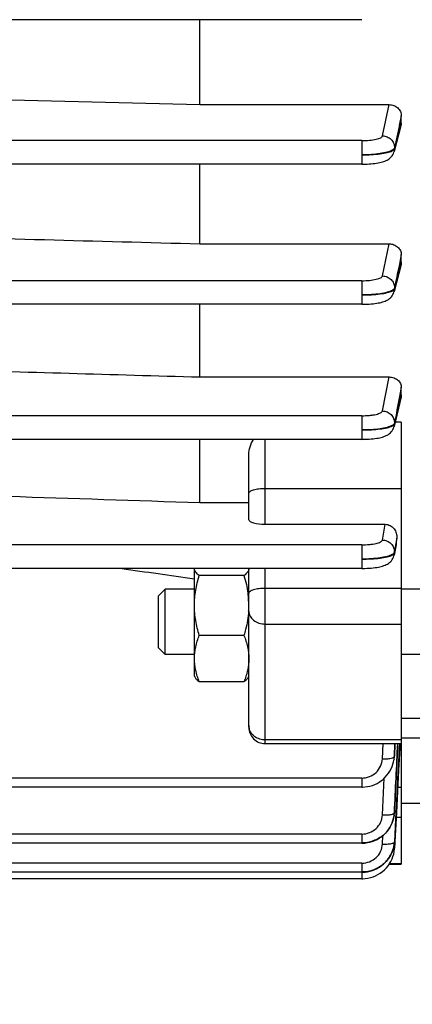
# Model space of a CAD drawing. Units: millimetres. Extents: x -2166 to 3296, y -547 to 3137.
# Drawn here: x 1853 to 1889, y 1299 to 1389 of the extents above; entities that cross this region are included whole.
import ezdxf

# ---------------------------------------------------------------- set-up
doc = ezdxf.new("R2010")
doc.units = ezdxf.units.MM
doc.header["$LTSCALE"] = 46.255
doc.header["$PDMODE"] = 3
doc.header["$PDSIZE"] = 0.3125
doc.layers.get('0').update_dxf_attribs({"linetype": 'CONTINUOUS'})
doc.layers.get('Defpoints').update_dxf_attribs({"linetype": 'CONTINUOUS'})
doc.layers.add('AM_5', color=3, linetype='CONTINUOUS', lineweight=25)
doc.styles.get("Standard").update_dxf_attribs({"font": 'txt', "width": 0.7})
doc.dimstyles.new('AM_DIN$0', dxfattribs={"dimtxt": 3.5, "dimasz": 2.5, "dimexe": 1, "dimexo": 1, "dimgap": 1.5, "dimtad": 1, "dimdsep": 46, "dimtxsty": 'STANDARD', "dimcen": 0, "dimclrd": 256, "dimclre": 256, "dimclrt": 2, "dimadec": 0, "dimazin": 2, "dimtp": 0.1, "dimtm": 0.1, "dimtfac": 0.71, "dimtdec": 3, "dimtmove": 0, "dimatfit": 3, "dimfxl": 1, "dimlwd": -1, "dimlwe": -1, "dimarcsym": 0})

# ---------------------------------------------------------------- blocks, each defined once
blk = doc.blocks.new('*D8')
at = {"layer": 'AM_5', "ltscale": 10, "transparency": 16777216}
for p, q in [((1937.428, 1381.329), (1937.428, 1097.627)), ((1091.428, 1312.023), (1091.428, 1097.627)), ((1121.428, 1098.627), (1907.428, 1098.627))]:
    blk.add_line(p, q, dxfattribs=at)
for points in [[(1121.428, 1103.627), (1121.428, 1093.627), (1091.428, 1098.627)], [(1907.428, 1103.627), (1907.428, 1093.627), (1937.428, 1098.627)]]:
    blk.add_solid(points, dxfattribs=at)
at = {"layer": 'Defpoints', "color": 0, "ltscale": 10, "transparency": 16777216}
for p in [(1937.428, 1382.329), (1091.428, 1313.023), (1937.428, 1098.627)]:
    blk.add_point(p, dxfattribs=at)
at = {"layer": 'AM_5', "color": 2, "ltscale": 10, "transparency": 16777216, "insert": (1514.428, 1131.127), "char_height": 35, "attachment_point": 5}
blk.add_mtext('835', dxfattribs=at)
blk = doc.blocks.new('*D11')
at = {"layer": 'AM_5', "ltscale": 10, "transparency": 16777216}
for p, q in [((1700.433, 2033.449), (2002.511, 2033.449)), ((2001.511, 1310.629), (2001.511, 2003.449)), ((1647.926, 1280.629), (2002.511, 1280.629))]:
    blk.add_line(p, q, dxfattribs=at)
for points in [[(1996.511, 2003.449), (2006.511, 2003.449), (2001.511, 2033.449)], [(1996.511, 1310.629), (2006.511, 1310.629), (2001.511, 1280.629)]]:
    blk.add_solid(points, dxfattribs=at)
at = {"layer": 'Defpoints', "color": 0, "ltscale": 10, "transparency": 16777216}
for p in [(1699.433, 2033.449), (2001.511, 2033.449), (1646.926, 1280.629)]:
    blk.add_point(p, dxfattribs=at)
at = {"layer": 'AM_5', "color": 2, "ltscale": 10, "transparency": 16777216, "insert": (1969.011, 1657.039), "char_height": 35, "attachment_point": 5, "rotation": 90}
blk.add_mtext('753', dxfattribs=at)
blk = doc.blocks.new('*D13')
at = {"layer": 'AM_5', "ltscale": 10, "transparency": 16777216}
for p, q in [((667.213, 3136.671), (2135.354, 3136.671)), ((2134.354, 1310.629), (2134.354, 3106.671)), ((1647.926, 1280.629), (2135.354, 1280.629))]:
    blk.add_line(p, q, dxfattribs=at)
for points in [[(2129.354, 3106.671), (2139.354, 3106.671), (2134.354, 3136.671)], [(2129.354, 1310.629), (2139.354, 1310.629), (2134.354, 1280.629)]]:
    blk.add_solid(points, dxfattribs=at)
at = {"layer": 'Defpoints', "color": 0, "ltscale": 10, "transparency": 16777216}
for p in [(666.213, 3136.671), (2134.354, 3136.671), (1646.926, 1280.629)]:
    blk.add_point(p, dxfattribs=at)
at = {"layer": 'AM_5', "color": 2, "ltscale": 10, "transparency": 16777216, "insert": (2101.854, 2208.65), "char_height": 35, "attachment_point": 5, "rotation": 90}
blk.add_mtext('1860', dxfattribs=at)

msp = doc.modelspace()

# ---------------------------------------------------------------- linework, layer by layer
at = {"color": 7, "linetype": 'Continuous'}
for p, q in [((1884.308, 1389.265), (1737.323, 1389.265)), ((1869.428, 1381.461), (1869.428, 1389.265)), ((1840.885, 1382.199), (1869.428, 1381.461)), ((1869.428, 1381.461), (1886.816, 1381.461)), ((1887.928, 1379.753), (1887.928, 1380.434)), ((1887.895, 1379.507), (1887.265, 1377.148)), ((1884.306, 1375.988), (1737.323, 1375.988)), ((1869.428, 1368.678), (1869.428, 1375.988)), ((1884.306, 1375.989), (1884.387, 1375.989)), ((1869.428, 1368.678), (1886.808, 1368.678)), ((1887.928, 1367.005), (1887.928, 1367.687)), ((1887.9, 1366.786), (1887.265, 1364.295)), ((1884.303, 1363.124), (1737.323, 1363.124)), ((1869.428, 1356.447), (1869.428, 1363.124)), ((1884.303, 1363.125), (1884.384, 1363.125)), ((1869.428, 1356.447), (1886.799, 1356.447)), ((1887.928, 1354.808), (1887.928, 1355.502)), ((1887.905, 1354.622), (1887.263, 1351.908)), ((1887.928, 1352.312), (1887.928, 1311.703)), ((1884.298, 1350.719), (1737.323, 1350.719)), ((1869.428, 1344.918), (1869.428, 1350.719)), ((1884.298, 1350.72), (1884.38, 1350.721)), ((1873.928, 1343.341), (1873.928, 1349.334)), ((1869.428, 1344.918), (1873.928, 1344.918)), ((1875.428, 1342.915), (1886.446, 1342.915)), ((1887.497, 1341.241), (1887.517, 1341.647)), ((1887.468, 1341.033), (1887.261, 1340.077)), ((1884.29, 1338.864), (1851.008, 1338.864)), ((1868.928, 1328.959), (1868.928, 1338.841)), ((1873.928, 1324.274), (1873.928, 1338.864)), ((1884.29, 1338.865), (1884.374, 1338.865)), ((1873.482, 1338.216), (1869.375, 1338.216)), ((1865.628, 1336.346), (1866.242, 1336.959)), ((1868.928, 1336.959), (1866.242, 1336.959)), ((1866.242, 1330.959), (1866.242, 1336.959)), ((1890.428, 1336.959), (1887.928, 1336.959)), ((1865.628, 1331.573), (1865.628, 1336.346)), ((1873.911, 1334.945), (1873.91, 1334.927)), ((1873.482, 1332.71), (1869.375, 1332.71)), ((1865.628, 1331.573), (1866.242, 1330.959)), ((1868.928, 1330.959), (1866.242, 1330.959)), ((1890.428, 1330.959), (1887.928, 1330.959)), ((1868.928, 1328.959), (1868.999, 1328.836)), ((1873.928, 1328.959), (1873.851, 1328.825)), ((1873.482, 1328.453), (1869.375, 1328.453)), ((1889.942, 1325.079), (1887.928, 1325.079)), ((1890.428, 1323.27), (1887.928, 1323.27)), ((1875.428, 1322.774), (1887.928, 1322.774)), ((1887.783, 1322.343), (1887.679, 1320.346)), ((1887.806, 1322.78), (1887.783, 1322.343)), ((1887.221, 1321.101), (1887.263, 1321.33)), ((1887.261, 1321.33), (1887.259, 1321.313)), ((1887.264, 1321.344), (1887.286, 1321.548)), ((1887.286, 1321.548), (1887.289, 1321.612)), ((1887.679, 1320.346), (1887.474, 1316.445)), ((1884.29, 1318.774), (1850.989, 1318.774)), ((1890.428, 1317.27), (1887.928, 1317.27)), ((1887.278, 1316.263), (1887.278, 1316.256)), ((1887.282, 1316.284), (1887.293, 1316.407)), ((1887.293, 1316.407), (1887.296, 1316.454)), ((1887.433, 1316.448), (1887.299, 1313.776)), ((1887.474, 1316.445), (1887.334, 1313.774)), ((1884.298, 1313.629), (1737.323, 1313.629)), ((1884.298, 1313.629), (1884.359, 1313.63)), ((1887.275, 1313.509), (1887.294, 1313.68)), ((1887.292, 1313.68), (1887.291, 1313.677)), ((1887.299, 1313.776), (1887.298, 1313.756)), ((1887.299, 1313.099), (1887.302, 1313.154)), ((1887.302, 1313.175), (1887.301, 1313.155)), ((1887.301, 1313.154), (1887.301, 1313.155)), ((1887.329, 1313.678), (1887.302, 1313.175)), ((1887.333, 1313.754), (1887.329, 1313.695)), ((1887.329, 1313.695), (1887.329, 1313.678)), ((1887.334, 1313.774), (1887.333, 1313.754)), ((1886.819, 1311.703), (1887.928, 1311.703)), ((1884.303, 1310.96), (1737.323, 1310.96)), ((1884.303, 1310.96), (1884.366, 1310.961)), ((1884.306, 1310.363), (1737.323, 1310.363))]:
    msp.add_line(p, q, dxfattribs=at)
at = {"color": 9, "linetype": 'Continuous'}
for p, q in [((1886.205, 1378.592), (1886.816, 1381.461)), ((1887.927, 1380.434), (1887.737, 1379.54)), ((1887.301, 1377.409), (1887.823, 1379.362)), ((1887.719, 1379.456), (1887.302, 1377.501)), ((1887.737, 1379.54), (1887.719, 1379.456)), ((1887.823, 1379.362), (1887.864, 1379.515)), ((1887.864, 1379.515), (1887.927, 1379.753)), ((1884.306, 1378.156), (1737.323, 1378.156)), ((1884.306, 1378.156), (1884.306, 1375.988)), ((1887.301, 1377.501), (1887.3, 1377.409)), ((1886.202, 1365.729), (1886.808, 1368.678)), ((1887.927, 1367.687), (1887.748, 1366.817)), ((1887.748, 1366.817), (1887.718, 1366.667)), ((1887.822, 1366.594), (1887.873, 1366.793)), ((1887.873, 1366.793), (1887.927, 1367.006)), ((1884.303, 1365.292), (1737.323, 1365.292)), ((1884.303, 1365.292), (1884.303, 1363.124)), ((1887.298, 1364.631), (1887.297, 1364.539)), ((1886.197, 1353.325), (1886.799, 1356.447)), ((1887.927, 1355.502), (1887.763, 1354.649)), ((1887.884, 1354.627), (1887.927, 1354.808)), ((1884.298, 1352.887), (1737.323, 1352.887)), ((1884.298, 1352.887), (1884.298, 1350.719)), ((1887.294, 1352.221), (1887.291, 1352.129)), ((1887.928, 1352.312), (1887.359, 1352.312)), ((1875.428, 1342.915), (1875.428, 1350.719)), ((1875.428, 1346.214), (1887.928, 1346.214)), ((1886.191, 1341.471), (1886.446, 1342.915)), ((1887.516, 1341.647), (1887.402, 1341.003)), ((1887.461, 1341.079), (1887.496, 1341.241)), ((1884.29, 1341.031), (1851.017, 1341.031)), ((1884.29, 1341.031), (1884.29, 1338.864)), ((1887.287, 1340.361), (1887.284, 1340.268)), ((1887.285, 1340.268), (1887.425, 1340.916)), ((1887.402, 1341.003), (1887.288, 1340.361)), ((1887.425, 1340.916), (1887.461, 1341.079)), ((1875.428, 1322.774), (1875.428, 1338.864)), ((1887.928, 1337.034), (1875.428, 1337.034)), ((1875.428, 1333.757), (1887.928, 1333.757)), ((1887.928, 1323.109), (1875.428, 1323.109)), ((1886.188, 1321.374), (1886.247, 1322.774)), ((1887.336, 1322.774), (1887.286, 1321.612)), ((1887.288, 1321.607), (1887.339, 1322.774)), ((1887.286, 1321.612), (1887.285, 1321.587)), ((1884.29, 1319.608), (1851.017, 1319.608)), ((1884.29, 1319.608), (1884.29, 1318.774)), ((1886.195, 1316.221), (1886.351, 1319.585)), ((1887.928, 1318.745), (1887.594, 1318.745)), ((1887.294, 1316.455), (1887.292, 1316.431)), ((1887.451, 1316.017), (1887.928, 1316.017)), ((1884.298, 1314.463), (1737.323, 1314.463)), ((1884.298, 1314.463), (1884.298, 1313.629)), ((1886.2, 1313.547), (1886.24, 1314.335)), ((1884.303, 1311.794), (1737.323, 1311.794)), ((1884.303, 1311.794), (1884.303, 1310.96)), ((1887.928, 1311.728), (1886.836, 1311.728)), ((1884.306, 1310.96), (1884.306, 1310.363))]:
    msp.add_line(p, q, dxfattribs=at)
at = {"color": 7, "linetype": 'Continuous'}
for points in [[(1884.387, 1375.989), (1884.59, 1375.993), (1884.788, 1376), (1884.98, 1376.01), (1885.164, 1376.024), (1885.339, 1376.041), (1885.506, 1376.06), (1885.662, 1376.082), (1885.809, 1376.107), (1885.947, 1376.134), (1886.076, 1376.165), (1886.197, 1376.198), (1886.312, 1376.234), (1886.421, 1376.274), (1886.527, 1376.32), (1886.63, 1376.372), (1886.73, 1376.431), (1886.826, 1376.499), (1886.918, 1376.576), (1887.002, 1376.662), (1887.078, 1376.756), (1887.145, 1376.858), (1887.201, 1376.968), (1887.246, 1377.083), (1887.266, 1377.148)], [(1884.384, 1363.125), (1884.588, 1363.129), (1884.787, 1363.136), (1884.98, 1363.147), (1885.165, 1363.161), (1885.341, 1363.178), (1885.508, 1363.197), (1885.666, 1363.22), (1885.814, 1363.244), (1885.953, 1363.272), (1886.084, 1363.302), (1886.206, 1363.336), (1886.322, 1363.373), (1886.433, 1363.415), (1886.539, 1363.462), (1886.642, 1363.515), (1886.743, 1363.577), (1886.839, 1363.646), (1886.928, 1363.725), (1887.011, 1363.811), (1887.085, 1363.906), (1887.15, 1364.009), (1887.204, 1364.118), (1887.247, 1364.231), (1887.265, 1364.295)], [(1884.38, 1350.721), (1884.585, 1350.724), (1884.785, 1350.731), (1884.979, 1350.742), (1885.165, 1350.756), (1885.342, 1350.773), (1885.509, 1350.793), (1885.667, 1350.815), (1885.815, 1350.841), (1885.953, 1350.869), (1886.082, 1350.9), (1886.204, 1350.934), (1886.319, 1350.971), (1886.429, 1351.012), (1886.536, 1351.059), (1886.639, 1351.113), (1886.739, 1351.175), (1886.836, 1351.245), (1886.927, 1351.324), (1887.01, 1351.412), (1887.085, 1351.509), (1887.15, 1351.614), (1887.204, 1351.725), (1887.246, 1351.842), (1887.264, 1351.908)], [(1884.374, 1338.865), (1884.581, 1338.869), (1884.783, 1338.876), (1884.978, 1338.887), (1885.165, 1338.901), (1885.344, 1338.918), (1885.512, 1338.938), (1885.671, 1338.962), (1885.819, 1338.987), (1885.958, 1339.016), (1886.088, 1339.047), (1886.209, 1339.082), (1886.325, 1339.12), (1886.435, 1339.162), (1886.542, 1339.211), (1886.646, 1339.266), (1886.747, 1339.329), (1886.844, 1339.402), (1886.934, 1339.483), (1887.016, 1339.573), (1887.09, 1339.672), (1887.153, 1339.779), (1887.205, 1339.892), (1887.245, 1340.01), (1887.262, 1340.077)], [(1884.29, 1318.774), (1884.356, 1318.775), (1884.587, 1318.789), (1884.818, 1318.821), (1885.046, 1318.871), (1885.271, 1318.938), (1885.49, 1319.022), (1885.703, 1319.122), (1885.908, 1319.24), (1886.103, 1319.373), (1886.286, 1319.522), (1886.456, 1319.685), (1886.612, 1319.861), (1886.754, 1320.048), (1886.88, 1320.245), (1886.991, 1320.45), (1887.085, 1320.662), (1887.161, 1320.88), (1887.221, 1321.101)], [(1884.359, 1313.63), (1884.586, 1313.644), (1884.814, 1313.675), (1885.041, 1313.725), (1885.265, 1313.792), (1885.485, 1313.876), (1885.698, 1313.976), (1885.904, 1314.092), (1886.099, 1314.224), (1886.284, 1314.37), (1886.455, 1314.529), (1886.613, 1314.701), (1886.755, 1314.885), (1886.881, 1315.078), (1886.991, 1315.28), (1887.085, 1315.49), (1887.162, 1315.705), (1887.223, 1315.925), (1887.265, 1316.149), (1887.28, 1316.263)], [(1884.366, 1310.961), (1884.595, 1310.975), (1884.824, 1311.007), (1885.053, 1311.058), (1885.278, 1311.125), (1885.499, 1311.211), (1885.714, 1311.312), (1885.92, 1311.43), (1886.116, 1311.564), (1886.301, 1311.712), (1886.473, 1311.873), (1886.63, 1312.047), (1886.772, 1312.233), (1886.898, 1312.429), (1887.007, 1312.633), (1887.1, 1312.845), (1887.176, 1313.062), (1887.234, 1313.284), (1887.275, 1313.509)], [(1884.306, 1310.363), (1884.38, 1310.364), (1884.619, 1310.38), (1884.859, 1310.416), (1885.097, 1310.471), (1885.331, 1310.546), (1885.56, 1310.639), (1885.782, 1310.75), (1885.994, 1310.879), (1886.195, 1311.024), (1886.383, 1311.185), (1886.556, 1311.36), (1886.712, 1311.549), (1886.851, 1311.75), (1886.972, 1311.96), (1887.075, 1312.178), (1887.16, 1312.403), (1887.225, 1312.632), (1887.272, 1312.865), (1887.299, 1313.099)], [(1886.724, 1311.566), (1886.78, 1311.636), (1886.827, 1311.703)]]:
    msp.add_lwpolyline(points, dxfattribs=at)
at = {"color": 9, "linetype": 'Continuous'}
for centre, radius, start, end in [((1886.244, 1364.56), 1.055, 345.61509, 358.85519), ((1886.242, 1352.156), 1.052, 346.58703, 358.47845), ((1886.903, 1352.393), 0.487, 306.61256, 307.05228), ((1886.238, 1340.303), 1.049, 347.70087, 358.10455), ((1875.117, 1324.441), 1.189, 180.05326, 192.99023), ((1884.444, 1321.71), 2.843, 352.32858, 352.60068), ((1884.45, 1321.709), 2.836, 352.59876, 357.52864), ((1884.615, 1316.581), 2.684, 356.80934, 357.24928), ((1887.236, 1313.76), 0.0623, 352.08568, 355.63501)]:
    msp.add_arc(centre, radius, start, end, dxfattribs=at)
at = {"color": 7, "linetype": 'Continuous'}
for centre, radius, start, end in [((1886.237, 1341.307), 1.261, 347.44404, 357.02051), ((1865.224, 1335.388), 8.708, 7.18344, 7.79467), ((1865.806, 1335.455), 8.122, 0.05492, 7.23045), ((1865.978, 1335.464), 7.95, 356.25922, 359.99384), ((1875.428, 1324.274), 1.5, 179.99985, 270), ((1884.452, 1316.567), 2.843, 352.42383, 353.73544), ((1884.454, 1316.566), 2.84, 353.86122, 354.12625), ((1884.462, 1316.566), 2.833, 354.12494, 357.28123), ((1884.468, 1313.899), 2.832, 355.57058, 355.91221), ((1884.473, 1313.898), 2.827, 355.91196, 357.10644)]:
    msp.add_arc(centre, radius, start, end, dxfattribs=at)
msp.add_ellipse((1875.428, 1343.341), major_axis=(1.5, 0), ratio=0.283733, start_param=3.141593, end_param=4.712389, dxfattribs=at)
for points, knots in [([(1886.816, 1381.461), (1886.961, 1381.461), (1887.251, 1381.407), (1887.619, 1381.179), (1887.867, 1380.839), (1887.928, 1380.566), (1887.928, 1380.434)], [0, 0, 0, 0, 0.260986, 0.515654, 0.761216, 1, 1, 1, 1]), ([(1886.808, 1368.678), (1886.956, 1368.678), (1887.249, 1368.624), (1887.62, 1368.402), (1887.867, 1368.074), (1887.928, 1367.813), (1887.928, 1367.687)], [0, 0, 0, 0, 0.270866, 0.529258, 0.770646, 1, 1, 1, 1]), ([(1886.799, 1356.447), (1886.954, 1356.447), (1887.253, 1356.394), (1887.626, 1356.176), (1887.868, 1355.864), (1887.928, 1355.619), (1887.928, 1355.502)], [0, 0, 0, 0, 0.286298, 0.549392, 0.783977, 1, 1, 1, 1]), ([(1873.928, 1349.334), (1873.928, 1349.571), (1874.028, 1350.058), (1874.234, 1350.5), (1874.353, 1350.72)], [0, 0, 0, 0, 0.487282, 1, 1, 1, 1]), ([(1886.446, 1342.915), (1886.603, 1342.915), (1886.92, 1342.836), (1887.282, 1342.525), (1887.49, 1342.106), (1887.525, 1341.798), (1887.517, 1341.647)], [0, 0, 0, 0, 0.255261, 0.506743, 0.75431, 1, 1, 1, 1]), ([(1869.375, 1338.216), (1869.311, 1338.264), (1869.194, 1338.359), (1869.049, 1338.513), (1868.952, 1338.672), (1868.928, 1338.787), (1868.928, 1338.841)], [0, 0, 0, 0, 0.302793, 0.568065, 0.79648, 1, 1, 1, 1]), ([(1873.928, 1338.841), (1873.928, 1338.787), (1873.904, 1338.672), (1873.807, 1338.513), (1873.662, 1338.359), (1873.546, 1338.264), (1873.482, 1338.216)], [0, 0, 0, 0, 0.203517, 0.431936, 0.697177, 1, 1, 1, 1]), ([(1868.928, 1335.463), (1868.928, 1335.928), (1869.014, 1336.862), (1869.24, 1337.769), (1869.375, 1338.216)], [0, 0, 0, 0, 0.499365, 1, 1, 1, 1]), ([(1869.375, 1332.71), (1869.24, 1333.156), (1869.014, 1334.063), (1868.928, 1334.997), (1868.928, 1335.463)], [0, 0, 0, 0, 0.500626, 1, 1, 1, 1]), ([(1873.91, 1334.927), (1873.872, 1334.364), (1873.74, 1333.616), (1873.536, 1332.89), (1873.482, 1332.71)], [0, 0, 0, 0, 0.749396, 1, 1, 1, 1]), ([(1868.928, 1330.581), (1868.928, 1330.942), (1869.016, 1331.672), (1869.241, 1332.368), (1869.375, 1332.71)], [0, 0, 0, 0, 0.495502, 1, 1, 1, 1]), ([(1873.482, 1332.71), (1873.616, 1332.368), (1873.841, 1331.672), (1873.928, 1330.942), (1873.928, 1330.581)], [0, 0, 0, 0, 0.504489, 1, 1, 1, 1]), ([(1869.375, 1328.453), (1869.241, 1328.795), (1869.015, 1329.491), (1868.928, 1330.22), (1868.928, 1330.581)], [0, 0, 0, 0, 0.504489, 1, 1, 1, 1]), ([(1873.928, 1330.581), (1873.928, 1330.22), (1873.841, 1329.491), (1873.616, 1328.795), (1873.482, 1328.453)], [0, 0, 0, 0, 0.495502, 1, 1, 1, 1]), ([(1868.998, 1328.838), (1869.04, 1328.766), (1869.157, 1328.627), (1869.297, 1328.512), (1869.375, 1328.453)], [0, 0, 0, 0, 0.457196, 1, 1, 1, 1]), ([(1873.482, 1328.453), (1873.56, 1328.511), (1873.699, 1328.626), (1873.816, 1328.765), (1873.857, 1328.837)], [0, 0, 0, 0, 0.54264, 1, 1, 1, 1]), ([(1887.27, 1316.192), (1887.224, 1315.846), (1886.999, 1315.162), (1886.315, 1314.327), (1885.375, 1313.781), (1884.655, 1313.656), (1884.298, 1313.657)], [0, 0, 0, 0, 0.246893, 0.495726, 0.747005, 1, 1, 1, 1]), ([(1887.291, 1313.677), (1887.263, 1313.317), (1887.064, 1312.597), (1886.383, 1311.708), (1885.42, 1311.122), (1884.674, 1310.987), (1884.303, 1310.988)], [0, 0, 0, 0, 0.246846, 0.495612, 0.746913, 1, 1, 1, 1]), ([(1884.303, 1310.986), (1884.66, 1310.986), (1885.379, 1311.115), (1886.321, 1311.661), (1886.996, 1312.506), (1887.228, 1313.188), (1887.277, 1313.535)], [0, 0, 0, 0, 0.252154, 0.50341, 0.752698, 1, 1, 1, 1])]:
    msp.add_open_spline(points, degree=3, knots=knots, dxfattribs=at)
for points in [[(1887.928, 1379.753), (1887.928, 1379.67), (1887.916, 1379.587), (1887.895, 1379.507)], [(1840.885, 1369.447), (1850.4, 1369.19), (1859.914, 1368.934), (1869.428, 1368.678)], [(1887.928, 1367.005), (1887.928, 1366.932), (1887.918, 1366.858), (1887.899, 1366.786)], [(1845.428, 1357.143), (1853.428, 1356.91), (1861.428, 1356.678), (1869.428, 1356.447)], [(1887.928, 1354.808), (1887.928, 1354.746), (1887.92, 1354.682), (1887.905, 1354.621)], [(1851.822, 1345.494), (1857.691, 1345.301), (1863.559, 1345.109), (1869.428, 1344.918)], [(1862.255, 1338.864), (1864.479, 1338.546), (1866.703, 1338.228), (1868.928, 1337.912)], [(1873.482, 1338.216), (1873.645, 1337.678), (1873.775, 1337.127), (1873.852, 1336.569)], [(1887.75, 1322.783), (1887.644, 1320.671), (1887.538, 1318.559), (1887.433, 1316.448)]]:
    msp.add_open_spline(points, degree=3, dxfattribs=at)
at = {"color": 9, "linetype": 'Continuous'}
for points, knots in [([(1884.306, 1378.156), (1884.542, 1378.156), (1884.981, 1378.175), (1885.498, 1378.248), (1885.837, 1378.338), (1886.02, 1378.411), (1886.146, 1378.488), (1886.197, 1378.559), (1886.205, 1378.592)], [0, 0, 0, 0, 0.351925, 0.656943, 0.77947, 0.877337, 0.949552, 1, 1, 1, 1]), ([(1886.205, 1378.592), (1886.348, 1378.59), (1886.636, 1378.527), (1887.003, 1378.287), (1887.247, 1377.926), (1887.304, 1377.641), (1887.303, 1377.501)], [0, 0, 0, 0, 0.25283, 0.504586, 0.753309, 1, 1, 1, 1]), ([(1887.303, 1377.501), (1887.3, 1377.486), (1887.274, 1377.418), (1887.217, 1377.365), (1887.171, 1377.331)], [0, 0, 0, 0, 0.2101, 1, 1, 1, 1]), ([(1887.234, 1377.311), (1887.243, 1377.319), (1887.271, 1377.346), (1887.295, 1377.382), (1887.302, 1377.409)], [0, 0, 0, 0, 0.289056, 1, 1, 1, 1]), ([(1887.086, 1377.276), (1887.023, 1377.24), (1886.875, 1377.174), (1886.509, 1377.055), (1885.936, 1376.947), (1885.157, 1376.867), (1884.597, 1376.849), (1884.306, 1376.85)], [0, 0, 0, 0, 0.076688, 0.170926, 0.407681, 0.691884, 1, 1, 1, 1]), ([(1884.306, 1376.85), (1884.598, 1376.849), (1885.158, 1376.864), (1885.936, 1376.931), (1886.506, 1377.026), (1886.87, 1377.128), (1887.019, 1377.185), (1887.082, 1377.216)], [0, 0, 0, 0, 0.310743, 0.596647, 0.831381, 0.924534, 1, 1, 1, 1]), ([(1887.082, 1377.216), (1887.098, 1377.223), (1887.151, 1377.251), (1887.202, 1377.283), (1887.234, 1377.311)], [0, 0, 0, 0, 0.284363, 1, 1, 1, 1]), ([(1887.171, 1377.331), (1887.165, 1377.327), (1887.137, 1377.307), (1887.108, 1377.289), (1887.086, 1377.276)], [0, 0, 0, 0, 0.235627, 1, 1, 1, 1]), ([(1884.303, 1365.292), (1884.538, 1365.292), (1884.978, 1365.311), (1885.496, 1365.384), (1885.835, 1365.475), (1886.018, 1365.548), (1886.144, 1365.625), (1886.195, 1365.696), (1886.202, 1365.729)], [0, 0, 0, 0, 0.352147, 0.657263, 0.779765, 0.877552, 0.949646, 1, 1, 1, 1]), ([(1886.202, 1365.729), (1886.346, 1365.727), (1886.635, 1365.663), (1887.003, 1365.422), (1887.247, 1365.058), (1887.303, 1364.772), (1887.3, 1364.631)], [0, 0, 0, 0, 0.252871, 0.504624, 0.753311, 1, 1, 1, 1]), ([(1887.084, 1364.406), (1887.021, 1364.37), (1886.874, 1364.304), (1886.507, 1364.186), (1885.934, 1364.079), (1885.154, 1364.001), (1884.594, 1363.984), (1884.303, 1363.986)], [0, 0, 0, 0, 0.07655, 0.170688, 0.407378, 0.691674, 1, 1, 1, 1]), ([(1884.303, 1363.987), (1884.595, 1363.985), (1885.156, 1363.997), (1885.935, 1364.064), (1886.506, 1364.157), (1886.872, 1364.258), (1887.02, 1364.314), (1887.083, 1364.345)], [0, 0, 0, 0, 0.311214, 0.596247, 0.831679, 0.924998, 1, 1, 1, 1]), ([(1887.083, 1364.345), (1887.093, 1364.35), (1887.128, 1364.368), (1887.162, 1364.388), (1887.186, 1364.405)], [0, 0, 0, 0, 0.270951, 1, 1, 1, 1]), ([(1887.169, 1364.461), (1887.163, 1364.456), (1887.135, 1364.437), (1887.107, 1364.419), (1887.084, 1364.406)], [0, 0, 0, 0, 0.235579, 1, 1, 1, 1]), ([(1887.3, 1364.631), (1887.297, 1364.616), (1887.272, 1364.547), (1887.215, 1364.495), (1887.169, 1364.461)], [0, 0, 0, 0, 0.210304, 1, 1, 1, 1]), ([(1887.186, 1364.405), (1887.196, 1364.412), (1887.228, 1364.436), (1887.258, 1364.465), (1887.274, 1364.49)], [0, 0, 0, 0, 0.283758, 1, 1, 1, 1]), ([(1887.292, 1352.129), (1887.392, 1352.545), (1887.587, 1353.378), (1887.786, 1354.21), (1887.884, 1354.627)], [0, 0, 0, 0, 0.499967, 1, 1, 1, 1]), ([(1884.298, 1352.887), (1884.533, 1352.887), (1884.878, 1352.902), (1885.315, 1352.955), (1885.596, 1353.007), (1885.832, 1353.071), (1886.014, 1353.144), (1886.14, 1353.221), (1886.19, 1353.292), (1886.197, 1353.325)], [0, 0, 0, 0, 0.352459, 0.513756, 0.657843, 0.780283, 0.877922, 0.949809, 1, 1, 1, 1]), ([(1886.197, 1353.325), (1886.342, 1353.324), (1886.633, 1353.26), (1887.002, 1353.017), (1887.245, 1352.651), (1887.299, 1352.362), (1887.296, 1352.221)], [0, 0, 0, 0, 0.252926, 0.504667, 0.753308, 1, 1, 1, 1]), ([(1887.23, 1352.107), (1887.221, 1352.097), (1887.176, 1352.055), (1887.124, 1352.02), (1887.082, 1351.996)], [0, 0, 0, 0, 0.220218, 1, 1, 1, 1]), ([(1887.197, 1352.005), (1887.204, 1352.011), (1887.232, 1352.033), (1887.256, 1352.058), (1887.27, 1352.08)], [0, 0, 0, 0, 0.279705, 1, 1, 1, 1]), ([(1887.296, 1352.221), (1887.294, 1352.211), (1887.281, 1352.169), (1887.254, 1352.132), (1887.23, 1352.107)], [0, 0, 0, 0, 0.226114, 1, 1, 1, 1]), ([(1887.082, 1351.996), (1887.019, 1351.96), (1886.872, 1351.894), (1886.505, 1351.777), (1885.931, 1351.671), (1885.15, 1351.594), (1884.589, 1351.579), (1884.298, 1351.581)], [0, 0, 0, 0, 0.076329, 0.17031, 0.406907, 0.691357, 1, 1, 1, 1]), ([(1884.298, 1351.582), (1884.591, 1351.579), (1885.152, 1351.591), (1885.932, 1351.655), (1886.503, 1351.748), (1886.869, 1351.848), (1887.017, 1351.904), (1887.08, 1351.935)], [0, 0, 0, 0, 0.311564, 0.596771, 0.8321, 0.925246, 1, 1, 1, 1]), ([(1887.08, 1351.935), (1887.091, 1351.941), (1887.13, 1351.961), (1887.168, 1351.984), (1887.194, 1352.003)], [0, 0, 0, 0, 0.274158, 1, 1, 1, 1]), ([(1873.928, 1345.763), (1873.928, 1345.794), (1873.955, 1345.864), (1874.05, 1345.948), (1874.191, 1346.023), (1874.304, 1346.063), (1874.368, 1346.082)], [0, 0, 0, 0, 0.162307, 0.372982, 0.651761, 1, 1, 1, 1]), ([(1874.368, 1346.082), (1874.526, 1346.129), (1874.879, 1346.194), (1875.237, 1346.214), (1875.428, 1346.214)], [0, 0, 0, 0, 0.463277, 1, 1, 1, 1]), ([(1884.29, 1341.031), (1884.526, 1341.031), (1884.871, 1341.046), (1885.31, 1341.1), (1885.592, 1341.152), (1885.828, 1341.216), (1886.009, 1341.289), (1886.135, 1341.367), (1886.184, 1341.438), (1886.191, 1341.471)], [0, 0, 0, 0, 0.352995, 0.514465, 0.658616, 0.780992, 0.878435, 0.950032, 1, 1, 1, 1]), ([(1886.191, 1341.471), (1886.336, 1341.47), (1886.628, 1341.406), (1886.998, 1341.161), (1887.241, 1340.793), (1887.293, 1340.503), (1887.289, 1340.361)], [0, 0, 0, 0, 0.252994, 0.504716, 0.753296, 1, 1, 1, 1]), ([(1887.289, 1340.361), (1887.287, 1340.351), (1887.275, 1340.309), (1887.249, 1340.272), (1887.225, 1340.247)], [0, 0, 0, 0, 0.226679, 1, 1, 1, 1]), ([(1887.078, 1340.136), (1887.016, 1340.1), (1886.868, 1340.034), (1886.502, 1339.917), (1885.927, 1339.812), (1885.145, 1339.736), (1884.582, 1339.722), (1884.29, 1339.726)], [0, 0, 0, 0, 0.076028, 0.169797, 0.40627, 0.690934, 1, 1, 1, 1]), ([(1884.29, 1339.726), (1884.584, 1339.723), (1885.146, 1339.733), (1885.928, 1339.796), (1886.5, 1339.887), (1886.866, 1339.987), (1887.013, 1340.043), (1887.076, 1340.075)], [0, 0, 0, 0, 0.31203, 0.597474, 0.832667, 0.925581, 1, 1, 1, 1]), ([(1887.076, 1340.075), (1887.091, 1340.082), (1887.142, 1340.109), (1887.192, 1340.142), (1887.222, 1340.17)], [0, 0, 0, 0, 0.285687, 1, 1, 1, 1]), ([(1887.225, 1340.247), (1887.216, 1340.237), (1887.172, 1340.194), (1887.12, 1340.16), (1887.078, 1340.136)], [0, 0, 0, 0, 0.220069, 1, 1, 1, 1]), ([(1887.222, 1340.17), (1887.226, 1340.174), (1887.241, 1340.189), (1887.255, 1340.206), (1887.263, 1340.219)], [0, 0, 0, 0, 0.269015, 1, 1, 1, 1]), ([(1874.368, 1336.901), (1874.304, 1336.882), (1874.191, 1336.843), (1874.05, 1336.767), (1873.956, 1336.684), (1873.928, 1336.613), (1873.928, 1336.582)], [0, 0, 0, 0, 0.348225, 0.627002, 0.837687, 1, 1, 1, 1]), ([(1875.428, 1337.034), (1875.237, 1337.034), (1874.879, 1337.013), (1874.526, 1336.949), (1874.368, 1336.901)], [0, 0, 0, 0, 0.536717, 1, 1, 1, 1]), ([(1873.928, 1334.944), (1873.928, 1334.788), (1874.014, 1334.46), (1874.36, 1334.068), (1874.854, 1333.815), (1875.235, 1333.757), (1875.428, 1333.757)], [0, 0, 0, 0, 0.222641, 0.462185, 0.723813, 1, 1, 1, 1]), ([(1875.428, 1323.109), (1875.258, 1323.109), (1874.92, 1323.16), (1874.469, 1323.383), (1874.125, 1323.73), (1873.993, 1324.024), (1873.959, 1324.174)], [0, 0, 0, 0, 0.261446, 0.516918, 0.762905, 1, 1, 1, 1]), ([(1884.29, 1319.608), (1884.53, 1319.608), (1885.014, 1319.698), (1885.633, 1320.085), (1886.063, 1320.67), (1886.177, 1321.14), (1886.188, 1321.374)], [0, 0, 0, 0, 0.253379, 0.504831, 0.753478, 1, 1, 1, 1]), ([(1886.188, 1321.374), (1886.306, 1321.369), (1886.532, 1321.369), (1886.84, 1321.395), (1887.059, 1321.436), (1887.188, 1321.487), (1887.236, 1321.516), (1887.253, 1321.532)], [0, 0, 0, 0, 0.326724, 0.619747, 0.849943, 0.935126, 1, 1, 1, 1]), ([(1887.253, 1321.532), (1887.258, 1321.536), (1887.273, 1321.551), (1887.284, 1321.571), (1887.286, 1321.587)], [0, 0, 0, 0, 0.28728, 1, 1, 1, 1]), ([(1884.298, 1314.463), (1884.537, 1314.463), (1885.019, 1314.552), (1885.638, 1314.938), (1886.067, 1315.52), (1886.183, 1315.988), (1886.195, 1316.221)], [0, 0, 0, 0, 0.253369, 0.504821, 0.753476, 1, 1, 1, 1]), ([(1886.195, 1316.221), (1886.369, 1316.213), (1886.619, 1316.216), (1886.926, 1316.252), (1887.058, 1316.282), (1887.115, 1316.3)], [0, 0, 0, 0, 0.563829, 0.804991, 1, 1, 1, 1]), ([(1887.115, 1316.3), (1887.126, 1316.304), (1887.164, 1316.317), (1887.201, 1316.334), (1887.226, 1316.349)], [0, 0, 0, 0, 0.282566, 1, 1, 1, 1]), ([(1887.226, 1316.349), (1887.229, 1316.351), (1887.242, 1316.359), (1887.254, 1316.368), (1887.262, 1316.376)], [0, 0, 0, 0, 0.269971, 1, 1, 1, 1]), ([(1884.303, 1311.794), (1884.542, 1311.794), (1885.023, 1311.883), (1885.641, 1312.267), (1886.071, 1312.847), (1886.188, 1313.314), (1886.2, 1313.547)], [0, 0, 0, 0, 0.253362, 0.504814, 0.753475, 1, 1, 1, 1]), ([(1886.2, 1313.547), (1886.37, 1313.539), (1886.615, 1313.54), (1886.917, 1313.574), (1887.048, 1313.601), (1887.105, 1313.619)], [0, 0, 0, 0, 0.560564, 0.802191, 1, 1, 1, 1]), ([(1887.105, 1313.619), (1887.148, 1313.632), (1887.217, 1313.657), (1887.279, 1313.705), (1887.292, 1313.731)], [0, 0, 0, 0, 0.606008, 1, 1, 1, 1]), ([(1887.168, 1313.037), (1887.203, 1313.051), (1887.259, 1313.076), (1887.301, 1313.131), (1887.302, 1313.154)], [0, 0, 0, 0, 0.610079, 1, 1, 1, 1])]:
    msp.add_open_spline(points, degree=3, knots=knots, dxfattribs=at)
for points in [[(1887.302, 1377.409), (1887.301, 1377.322), (1887.289, 1377.234), (1887.266, 1377.149)], [(1887.298, 1364.539), (1887.473, 1365.224), (1887.647, 1365.909), (1887.822, 1366.594)], [(1887.718, 1366.667), (1887.578, 1365.989), (1887.439, 1365.31), (1887.299, 1364.631)], [(1887.274, 1364.49), (1887.284, 1364.505), (1887.292, 1364.521), (1887.297, 1364.539)], [(1887.763, 1354.649), (1887.606, 1353.84), (1887.452, 1353.03), (1887.295, 1352.221)], [(1887.27, 1352.08), (1887.28, 1352.095), (1887.287, 1352.111), (1887.291, 1352.129)], [(1887.263, 1340.219), (1887.273, 1340.234), (1887.28, 1340.251), (1887.284, 1340.268)], [(1887.587, 1322.774), (1887.489, 1320.667), (1887.392, 1318.561), (1887.294, 1316.455)], [(1887.295, 1316.452), (1887.395, 1318.559), (1887.495, 1320.666), (1887.595, 1322.774)], [(1887.262, 1316.376), (1887.27, 1316.384), (1887.278, 1316.393), (1887.284, 1316.403)], [(1887.284, 1316.403), (1887.289, 1316.412), (1887.292, 1316.421), (1887.293, 1316.431)], [(1887.292, 1313.731), (1887.295, 1313.738), (1887.297, 1313.745), (1887.298, 1313.752)]]:
    msp.add_open_spline(points, degree=3, dxfattribs=at)

# ---------------------------------------------------------------- dimensions: what is measured, and where the dimension line sits
at = {"layer": 'AM_5', "ltscale": 10}
dim = msp.add_linear_dim(base=(2134.354, 3136.671), p1=(1646.926, 1280.629), p2=(666.213, 3136.671), angle=90, text='1860', dimstyle='AM_DIN$0', override={"dimtxt": 35, "dimasz": 30, "dimgap": 15, "dimsah": 1}, dxfattribs=at)
dim.commit()
dim.dimension.update_dxf_attribs({"geometry": '*D13', "text_midpoint": (2101.854, 2208.65)})
dim = msp.add_linear_dim(base=(2001.511, 2033.449), p1=(1646.926, 1280.629), p2=(1699.433, 2033.449), angle=90, text='753', dimstyle='AM_DIN$0', override={"dimtxt": 35, "dimasz": 30, "dimgap": 15, "dimsah": 1}, dxfattribs=at)
dim.commit()
dim.dimension.update_dxf_attribs({"geometry": '*D11', "text_midpoint": (2001.511, 1657.039), "dimtype": 160})
dim = msp.add_linear_dim(base=(1937.428, 1098.627), p1=(1091.428, 1313.023), p2=(1937.428, 1382.329), text='835', dimstyle='AM_DIN$0', override={"dimtxt": 35, "dimasz": 30, "dimgap": 15, "dimsah": 1}, dxfattribs=at)
dim.commit()
dim.dimension.update_dxf_attribs({"geometry": '*D8', "text_midpoint": (1514.428, 1131.127)})

doc.saveas('drawing.dxf')
